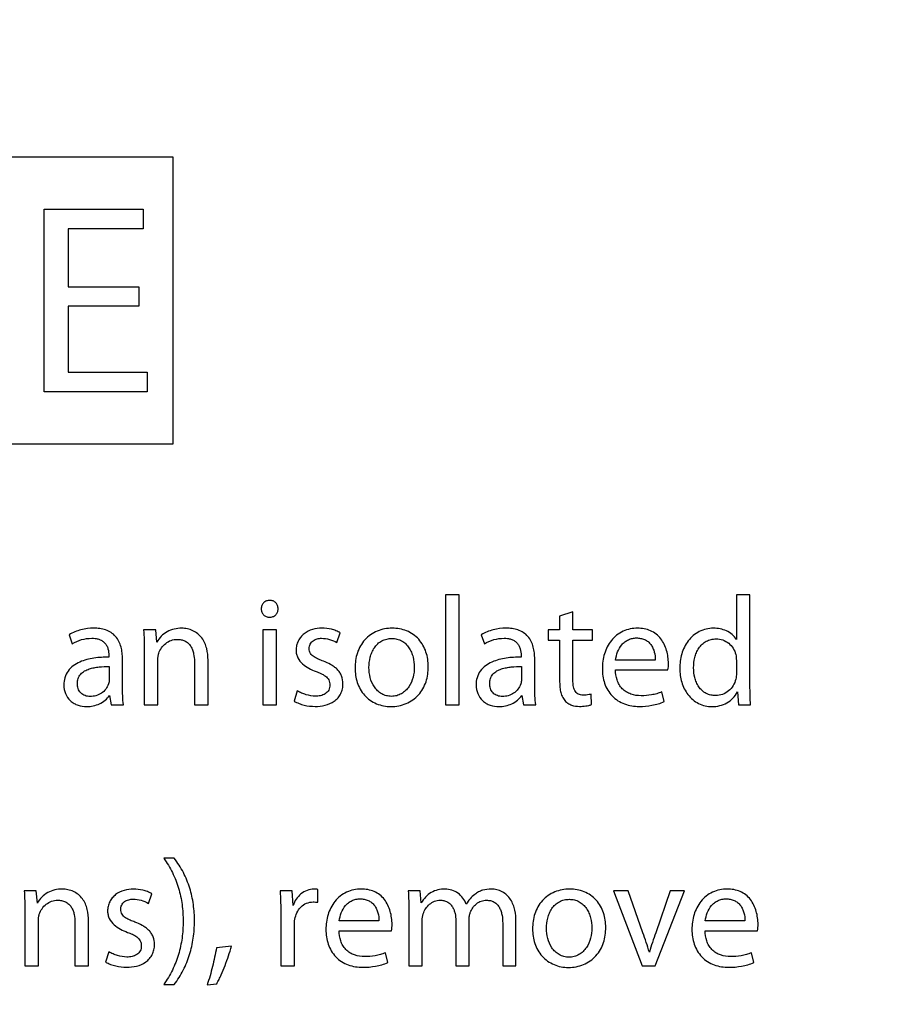
# Model space of a CAD drawing. Units: millimetres. Extents: x 0 to 1189, y 0 to 841.
# Drawn here: x 440 to 447, y 696 to 704 of the extents above; entities that cross this region are included whole.
import ezdxf

# ---------------------------------------------------------------- set-up
doc = ezdxf.new("R2010")
doc.units = ezdxf.units.MM
doc.header["$LTSCALE"] = 65.395
doc.layers.get('0').update_dxf_attribs({"linetype": 'CONTINUOUS'})
doc.styles.get("Standard").update_dxf_attribs({"font": 'txt', "width": 0.8})
doc.dimstyles.new('DIMSTYLE_2', dxfattribs={"dimtxt": 3.5, "dimasz": 3.5, "dimexe": 1, "dimexo": 0, "dimgap": 0.875, "dimtad": 1, "dimdec": 0, "dimlfac": 2.5, "dimdsep": 46, "dimtxsty": 'STANDARD', "dimblk": '_FILLED', "dimblk1": '_FILLED', "dimblk2": '_FILLED', "dimcen": 0.09, "dimclrt": 5, "dimadec": 0, "dimazin": 0, "dimtp": 0.01, "dimtm": 0.01, "dimtfac": 1, "dimtdec": 0, "dimtofl": 0, "dimtmove": 0, "dimatfit": 3, "dimldrblk": '_FILLED', "dimfxl": 1, "dimtolj": 1, "dimarcsym": 0})

# ---------------------------------------------------------------- blocks, each defined once
blk = doc.blocks.new('_FILLED')
at = {"color": 0, "linetype": 'BYBLOCK'}
blk.add_solid([(0, 0), (-1, 0.1429), (-1, -0.1429)], dxfattribs=at)
blk = doc.blocks.new('*D7')
at = {"color": 2, "linetype": 'CONTINUOUS'}
for p, q in [((367.7442, 733.5699), (514.5652, 733.5699)), ((513.5652, 733.5699), (513.5652, 638.8467)), ((513.5652, 544.1234), (513.5652, 638.8467)), ((414.5519, 544.1234), (514.5652, 544.1234))]:
    blk.add_line(p, q, dxfattribs=at)
at = {"color": 2, "linetype": 'CONTINUOUS', "xscale": 3.5, "yscale": 3.5, "zscale": 3.5}
for p, rotation in [((513.5652, 733.5699), 90), ((513.5652, 544.1234), 270)]:
    blk.add_blockref('_FILLED', p, dxfattribs=dict(at, rotation=rotation))
at = {"color": 5, "linetype": 'CONTINUOUS', "insert": (509.1902, 641.484), "char_height": 3.5, "width": 8.4, "attachment_point": 2, "rotation": 90, "line_spacing_factor": 0.9}
blk.add_mtext('474', dxfattribs=at)

msp = doc.modelspace()

# ---------------------------------------------------------------- linework, layer by layer
at = {"color": 7, "linetype": 'CONTINUOUS'}
for p, q in [((441.6197, 702.8899), (434.8997, 702.8899)), ((441.6197, 700.6899), (441.6197, 702.8899)), ((440.6291, 701.0899), (440.6291, 702.4899)), ((440.6291, 702.4899), (441.3872, 702.4899)), ((441.3872, 702.4899), (441.3872, 702.3383)), ((440.8119, 702.3383), (440.8119, 701.8959)), ((441.3872, 702.3383), (440.8119, 702.3383)), ((440.8119, 701.8959), (441.354, 701.8959)), ((441.354, 701.8959), (441.354, 701.7463)), ((440.8119, 701.7463), (440.8119, 701.2415)), ((441.354, 701.7463), (440.8119, 701.7463)), ((440.8119, 701.2415), (441.4184, 701.2415)), ((441.4184, 701.2415), (441.4184, 701.0899)), ((441.4184, 701.0899), (440.6291, 701.0899)), ((434.8997, 700.6899), (441.6197, 700.6899)), ((443.7067, 699.5326), (443.7067, 698.6899)), ((443.8111, 699.5326), (443.7067, 699.5326)), ((443.8111, 698.6899), (443.8111, 699.5326)), ((445.9381, 699.5326), (445.9381, 699.1908)), ((446.0426, 699.5326), (445.9381, 699.5326)), ((446.0426, 698.8383), (446.0426, 699.5326)), ((444.6847, 699.4021), (444.5826, 699.37)), ((444.6847, 699.2644), (444.6847, 699.4021)), ((442.3571, 699.3617), (442.3583, 699.3617)), ((444.5826, 699.37), (444.5826, 699.2644)), ((441.4847, 699.2644), (441.3921, 699.2644)), ((441.493, 699.1706), (441.4847, 699.2644)), ((442.3073, 699.2644), (442.3073, 698.6899)), ((442.4117, 699.2644), (442.3073, 699.2644)), ((442.4117, 698.6899), (442.4117, 699.2644)), ((444.4936, 699.2644), (444.4936, 699.1849)), ((444.5826, 699.2644), (444.4936, 699.2644)), ((444.8343, 699.2644), (444.6847, 699.2644)), ((444.8343, 699.1849), (444.8343, 699.2644)), ((440.82, 699.2276), (440.8438, 699.1576)), ((442.8746, 699.1671), (442.8995, 699.2418)), ((443.982, 699.2276), (444.0058, 699.1576)), ((444.4936, 699.1849), (444.5826, 699.1849)), ((444.5826, 699.1849), (444.5826, 698.8727)), ((444.6847, 698.8763), (444.6847, 699.1849)), ((444.6847, 699.1849), (444.8343, 699.1849)), ((441.3969, 699.1089), (441.3969, 698.6899)), ((441.1251, 699.0674), (441.1251, 699.0555)), ((441.2295, 698.8276), (441.2295, 699.0424)), ((441.5013, 698.6899), (441.5013, 699.0365)), ((441.7814, 699.0211), (441.7814, 698.6899)), ((441.8859, 698.6899), (441.8859, 699.0329)), ((444.2871, 699.0674), (444.2871, 699.0555)), ((444.3915, 698.8276), (444.3915, 699.0424)), ((445.3162, 699.0329), (445.0123, 699.0329)), ((445.9381, 699.0306), (445.9381, 698.9309)), ((441.1274, 698.9831), (441.1274, 698.8834)), ((444.2894, 698.9831), (444.2894, 698.8834)), ((445.0111, 698.9582), (445.4135, 698.9582)), ((442.5708, 698.7967), (442.5458, 698.7184)), ((441.131, 698.7623), (441.144, 698.6899)), ((443.2936, 698.7552), (443.2924, 698.7552)), ((444.293, 698.7623), (444.3061, 698.6899)), ((444.8283, 698.6923), (444.8236, 698.7718)), ((445.385, 698.7148), (445.366, 698.7896)), ((445.9464, 698.7896), (445.9535, 698.6899)), ((441.144, 698.6899), (441.2378, 698.6899)), ((441.3969, 698.6899), (441.5013, 698.6899)), ((441.7814, 698.6899), (441.8859, 698.6899)), ((442.3073, 698.6899), (442.4117, 698.6899)), ((443.2889, 698.6769), (443.29, 698.6769)), ((443.7067, 698.6899), (443.8111, 698.6899)), ((444.3061, 698.6899), (444.3998, 698.6899)), ((445.9535, 698.6899), (446.0473, 698.6899)), ((441.6271, 697.5137), (441.5464, 697.5137)), ((440.5684, 697.2644), (440.4758, 697.2644)), ((440.5767, 697.1706), (440.5684, 697.2644)), ((441.4289, 697.1671), (441.4538, 697.2418)), ((442.5304, 697.2644), (442.439, 697.2644)), ((442.5387, 697.1516), (442.5304, 697.2644)), ((442.7274, 697.1766), (442.7274, 697.2751)), ((443.5132, 697.2644), (443.4218, 697.2644)), ((443.5215, 697.1718), (443.5132, 697.2644)), ((444.9969, 697.2644), (445.2153, 696.6899)), ((445.1084, 697.2644), (444.9969, 697.2644)), ((445.2212, 696.9427), (445.1084, 697.2644)), ((445.315, 696.6899), (445.5405, 697.2644)), ((445.4313, 697.2644), (445.3197, 696.9427)), ((445.5405, 697.2644), (445.4313, 697.2644)), ((440.4805, 697.1089), (440.4805, 696.6899)), ((442.4438, 697.0852), (442.4438, 696.6899)), ((443.4265, 697.1089), (443.4265, 696.6899)), ((440.585, 696.6899), (440.585, 697.0365)), ((440.8651, 697.0211), (440.8651, 696.6899)), ((440.9696, 696.6899), (440.9696, 697.0329)), ((442.5482, 696.6899), (442.5482, 696.9973)), ((443.1963, 697.0329), (442.8924, 697.0329)), ((443.5286, 696.6899), (443.5286, 697.0365)), ((443.7862, 697.0353), (443.7862, 696.6899)), ((443.8883, 696.6899), (443.8883, 697.046)), ((444.1458, 697.0151), (444.1458, 696.6899)), ((444.2479, 696.6899), (444.2479, 697.0282)), ((446.0034, 697.0329), (445.6995, 697.0329)), ((442.8912, 696.9582), (443.2936, 696.9582)), ((445.6983, 696.9582), (446.1007, 696.9582)), ((442.0663, 696.8395), (441.95, 696.8276)), ((441.1251, 696.7967), (441.1001, 696.7184)), ((443.2651, 696.7148), (443.2461, 696.7896)), ((444.655, 696.7552), (444.6538, 696.7552)), ((446.0722, 696.7148), (446.0532, 696.7896)), ((440.4805, 696.6899), (440.585, 696.6899)), ((440.8651, 696.6899), (440.9696, 696.6899)), ((442.4438, 696.6899), (442.5482, 696.6899)), ((443.4265, 696.6899), (443.5286, 696.6899)), ((443.7862, 696.6899), (443.8883, 696.6899)), ((444.1458, 696.6899), (444.2479, 696.6899)), ((445.2153, 696.6899), (445.315, 696.6899)), ((444.6503, 696.6769), (444.6515, 696.6769)), ((441.5464, 696.5463), (441.6271, 696.5463)), ((441.8788, 696.5427), (441.9524, 696.551))]:
    msp.add_line(p, q, dxfattribs=at)
msp.add_arc((438.8347, 694.7143), 6.7641, 17.90956, 19.23539, dxfattribs=at)
for points, knots in [([(442.3595, 699.4911), (442.3509, 699.4911), (442.3336, 699.4883), (442.3112, 699.4741), (442.2971, 699.4517), (442.2942, 699.4344), (442.2942, 699.4258)], [0, 0, 0, 0, 0.250238, 0.499981, 0.749773, 1, 1, 1, 1]), ([(442.4236, 699.4258), (442.4236, 699.4343), (442.4207, 699.4515), (442.407, 699.4737), (442.3851, 699.4882), (442.368, 699.4911), (442.3595, 699.4911)], [0, 0, 0, 0, 0.250269, 0.500131, 0.749867, 1, 1, 1, 1]), ([(442.2942, 699.4258), (442.2942, 699.4175), (442.2972, 699.4007), (442.3107, 699.379), (442.332, 699.3647), (442.3488, 699.3617), (442.3571, 699.3617)], [0, 0, 0, 0, 0.250209, 0.500155, 0.749922, 1, 1, 1, 1]), ([(442.3583, 699.3617), (442.3668, 699.3617), (442.3839, 699.3644), (442.4062, 699.3783), (442.4205, 699.4002), (442.4236, 699.4173), (442.4236, 699.4258)], [0, 0, 0, 0, 0.250288, 0.50007, 0.749882, 1, 1, 1, 1]), ([(441.0099, 699.2775), (440.9769, 699.2774), (440.927, 699.2712), (440.8639, 699.251), (440.834, 699.2364), (440.82, 699.2276)], [0, 0, 0, 0, 0.499621, 0.74987, 1, 1, 1, 1]), ([(441.2295, 699.0424), (441.2295, 699.0578), (441.228, 699.0884), (441.2199, 699.1338), (441.204, 699.1772), (441.1784, 699.216), (441.1431, 699.2462), (441.101, 699.2657), (441.0559, 699.2757), (441.0252, 699.2774), (441.0099, 699.2775)], [0, 0, 0, 0, 0.125144, 0.250239, 0.375241, 0.500117, 0.624938, 0.749847, 0.874883, 1, 1, 1, 1]), ([(441.6829, 699.2775), (441.6639, 699.2774), (441.6257, 699.2731), (441.5719, 699.2523), (441.5256, 699.218), (441.5019, 699.1874), (441.493, 699.1706)], [0, 0, 0, 0, 0.250156, 0.500205, 0.750198, 1, 1, 1, 1]), ([(441.8859, 699.0329), (441.8859, 699.0627), (441.8817, 699.1078), (441.8626, 699.1646), (441.84, 699.2036), (441.8088, 699.2362), (441.7704, 699.26), (441.7277, 699.2742), (441.6978, 699.2775), (441.6829, 699.2775)], [0, 0, 0, 0, 0.249907, 0.375014, 0.500038, 0.624998, 0.749961, 0.87497, 1, 1, 1, 1]), ([(442.7595, 699.2775), (442.7353, 699.2774), (442.6867, 699.2716), (442.631, 699.2445), (442.596, 699.2106), (442.5761, 699.1798), (442.5639, 699.1453), (442.5613, 699.121), (442.5613, 699.1089)], [0, 0, 0, 0, 0.24999, 0.499362, 0.624539, 0.749687, 0.874832, 1, 1, 1, 1]), ([(442.8995, 699.2418), (442.8893, 699.2485), (442.8672, 699.2592), (442.8206, 699.2735), (442.7838, 699.2774), (442.7595, 699.2775)], [0, 0, 0, 0, 0.250017, 0.500246, 1, 1, 1, 1]), ([(443.2983, 699.2775), (443.2788, 699.2774), (443.2397, 699.274), (443.1832, 699.2575), (443.1314, 699.2293), (443.0872, 699.1902), (443.0529, 699.1423), (443.0215, 699.0705), (443.0135, 699.0113), (443.0135, 698.9724)], [0, 0, 0, 0, 0.125121, 0.250206, 0.375258, 0.500299, 0.625358, 0.750458, 1, 1, 1, 1]), ([(443.5749, 698.9831), (443.5749, 699.0208), (443.5669, 699.0781), (443.5364, 699.1475), (443.5031, 699.1939), (443.4603, 699.2316), (443.41, 699.2587), (443.3551, 699.2743), (443.3172, 699.2774), (443.2983, 699.2775)], [0, 0, 0, 0, 0.249527, 0.374631, 0.499692, 0.62473, 0.749778, 0.874864, 1, 1, 1, 1]), ([(444.1719, 699.2775), (444.1389, 699.2774), (444.089, 699.2712), (444.026, 699.251), (443.9961, 699.2364), (443.982, 699.2276)], [0, 0, 0, 0, 0.499621, 0.74987, 1, 1, 1, 1]), ([(444.3915, 699.0424), (444.3915, 699.0578), (444.39, 699.0884), (444.3819, 699.1338), (444.366, 699.1772), (444.3404, 699.216), (444.3051, 699.2462), (444.263, 699.2657), (444.2179, 699.2757), (444.1873, 699.2774), (444.1719, 699.2775)], [0, 0, 0, 0, 0.125144, 0.250239, 0.375241, 0.500117, 0.624938, 0.749847, 0.874883, 1, 1, 1, 1]), ([(445.1808, 699.2775), (445.1617, 699.2774), (445.1232, 699.2738), (445.068, 699.256), (445.0185, 699.2255), (444.964, 699.1709), (444.9202, 699.083), (444.9102, 699.006), (444.9102, 698.9677)], [0, 0, 0, 0, 0.125219, 0.250381, 0.375524, 0.500693, 0.750049, 1, 1, 1, 1]), ([(445.417, 699.0068), (445.4171, 699.0237), (445.4146, 699.0574), (445.4043, 699.1071), (445.3864, 699.1546), (445.36, 699.1981), (445.3243, 699.2345), (445.2804, 699.2605), (445.2315, 699.2748), (445.1977, 699.2774), (445.1808, 699.2775)], [0, 0, 0, 0, 0.125105, 0.250202, 0.375258, 0.500241, 0.62514, 0.750014, 0.874959, 1, 1, 1, 1]), ([(445.7624, 699.2775), (445.7437, 699.2774), (445.7062, 699.2732), (445.653, 699.2538), (445.6059, 699.2224), (445.567, 699.1813), (445.5375, 699.1331), (445.5109, 699.0629), (445.5042, 699.0062), (445.5043, 698.9688)], [0, 0, 0, 0, 0.125009, 0.250007, 0.375016, 0.500058, 0.625142, 0.750269, 1, 1, 1, 1]), ([(445.9381, 699.1908), (445.9293, 699.2053), (445.9064, 699.2314), (445.8628, 699.2588), (445.8136, 699.2744), (445.7795, 699.2774), (445.7624, 699.2775)], [0, 0, 0, 0, 0.249646, 0.49958, 0.749704, 1, 1, 1, 1]), ([(440.8438, 699.1576), (440.8656, 699.1723), (440.9152, 699.1933), (440.9681, 699.2005), (440.9945, 699.2007)], [0, 0, 0, 0, 0.499615, 1, 1, 1, 1]), ([(440.9945, 699.2007), (441.0034, 699.2007), (441.0212, 699.1999), (441.0475, 699.1946), (441.0722, 699.184), (441.0934, 699.1673), (441.1092, 699.1454), (441.1223, 699.1121), (441.1251, 699.0851), (441.1251, 699.0674)], [0, 0, 0, 0, 0.125206, 0.250341, 0.375358, 0.500272, 0.625209, 0.750262, 1, 1, 1, 1]), ([(441.5081, 699.0853), (441.513, 699.1001), (441.5274, 699.1285), (441.5598, 699.1632), (441.6014, 699.1866), (441.6329, 699.192), (441.6485, 699.192)], [0, 0, 0, 0, 0.250156, 0.50027, 0.750193, 1, 1, 1, 1]), ([(441.6485, 699.192), (441.6587, 699.192), (441.6792, 699.1903), (441.7088, 699.181), (441.7346, 699.1636), (441.7544, 699.1397), (441.7679, 699.1119), (441.779, 699.0724), (441.7814, 699.0415), (441.7814, 699.0211)], [0, 0, 0, 0, 0.125072, 0.250007, 0.374847, 0.499753, 0.624794, 0.749931, 1, 1, 1, 1]), ([(442.6621, 699.122), (442.6621, 699.1334), (442.6671, 699.1567), (442.6904, 699.1837), (442.7226, 699.1979), (442.7456, 699.2003), (442.7571, 699.2003)], [0, 0, 0, 0, 0.249475, 0.498815, 0.749028, 1, 1, 1, 1]), ([(442.7571, 699.2003), (442.7776, 699.2003), (442.8189, 699.1942), (442.8569, 699.1774), (442.8746, 699.1671)], [0, 0, 0, 0, 0.499797, 1, 1, 1, 1]), ([(443.1203, 698.976), (443.1203, 699.0024), (443.1249, 699.0424), (443.1417, 699.0928), (443.1604, 699.1281), (443.186, 699.1589), (443.2185, 699.1825), (443.2562, 699.1964), (443.2827, 699.1991), (443.296, 699.1991)], [0, 0, 0, 0, 0.249888, 0.375041, 0.500136, 0.625144, 0.750066, 0.874987, 1, 1, 1, 1]), ([(443.296, 699.1991), (443.3089, 699.1991), (443.335, 699.1964), (443.3718, 699.1824), (443.4033, 699.1589), (443.4281, 699.1285), (443.4464, 699.0939), (443.4631, 699.0446), (443.4681, 699.0054), (443.4681, 698.9795)], [0, 0, 0, 0, 0.125001, 0.249912, 0.37484, 0.499865, 0.624976, 0.750138, 1, 1, 1, 1]), ([(444.0058, 699.1576), (444.0276, 699.1723), (444.0772, 699.1933), (444.1301, 699.2005), (444.1565, 699.2007)], [0, 0, 0, 0, 0.499615, 1, 1, 1, 1]), ([(444.1565, 699.2007), (444.1654, 699.2007), (444.1832, 699.1999), (444.2095, 699.1946), (444.2343, 699.184), (444.2555, 699.1673), (444.2712, 699.1454), (444.2843, 699.1121), (444.2871, 699.0851), (444.2871, 699.0674)], [0, 0, 0, 0, 0.125206, 0.250341, 0.375358, 0.500272, 0.625209, 0.750262, 1, 1, 1, 1]), ([(445.0123, 699.0329), (445.0147, 699.0542), (445.025, 699.0961), (445.0514, 699.1436), (445.0821, 699.1738), (445.1096, 699.1908), (445.1404, 699.2007), (445.1618, 699.2027), (445.1725, 699.2027)], [0, 0, 0, 0, 0.249991, 0.499597, 0.624718, 0.749786, 0.874861, 1, 1, 1, 1]), ([(445.1725, 699.2027), (445.183, 699.2027), (445.204, 699.201), (445.2343, 699.192), (445.2614, 699.1755), (445.2832, 699.1525), (445.299, 699.1251), (445.3129, 699.0855), (445.3165, 699.0538), (445.3162, 699.0329)], [0, 0, 0, 0, 0.125116, 0.250129, 0.375066, 0.500032, 0.625091, 0.750226, 1, 1, 1, 1]), ([(445.6105, 698.9748), (445.6105, 699.0009), (445.6146, 699.0403), (445.6308, 699.0901), (445.6492, 699.125), (445.6744, 699.1554), (445.7063, 699.1787), (445.7434, 699.1928), (445.7696, 699.1956), (445.7826, 699.1956)], [0, 0, 0, 0, 0.24992, 0.375065, 0.500152, 0.625159, 0.750088, 0.875008, 1, 1, 1, 1]), ([(445.7826, 699.1956), (445.7999, 699.1955), (445.8347, 699.1901), (445.881, 699.1645), (445.9159, 699.125), (445.9295, 699.0925), (445.9335, 699.0757)], [0, 0, 0, 0, 0.250024, 0.499939, 0.749945, 1, 1, 1, 1]), ([(442.5613, 699.1089), (442.5613, 699.099), (442.5634, 699.079), (442.5768, 699.0413), (442.609, 699.0019), (442.659, 698.9687), (442.6956, 698.9527), (442.7142, 698.9459)], [0, 0, 0, 0, 0.125097, 0.250178, 0.499396, 0.749524, 1, 1, 1, 1]), ([(442.7705, 699.0243), (442.7583, 699.029), (442.7401, 699.0362), (442.7165, 699.0475), (442.694, 699.0603), (442.6735, 699.0779), (442.6634, 699.1024), (442.6621, 699.1155), (442.6621, 699.122)], [0, 0, 0, 0, 0.250681, 0.376021, 0.50133, 0.75006, 0.874932, 1, 1, 1, 1]), ([(441.1251, 699.0555), (441.087, 699.0557), (441.0298, 699.0528), (440.9551, 699.0381), (440.9008, 699.0198), (440.8508, 698.9918), (440.8095, 698.9512), (440.7843, 698.899), (440.7797, 698.8608), (440.7797, 698.8418)], [0, 0, 0, 0, 0.250304, 0.375509, 0.500652, 0.625664, 0.750459, 0.875144, 1, 1, 1, 1]), ([(441.5013, 699.0365), (441.5013, 699.0447), (441.5024, 699.0612), (441.5055, 699.0775), (441.5081, 699.0853)], [0, 0, 0, 0, 0.500194, 1, 1, 1, 1]), ([(442.9209, 698.8513), (442.9209, 698.8718), (442.9161, 698.9031), (442.8968, 698.9395), (442.8767, 698.9631), (442.8529, 698.9827), (442.818, 699.0045), (442.7897, 699.017), (442.7705, 699.0243)], [0, 0, 0, 0, 0.249107, 0.374152, 0.499247, 0.624415, 0.749638, 1, 1, 1, 1]), ([(444.2871, 699.0555), (444.2491, 699.0557), (444.1918, 699.0528), (444.1171, 699.0381), (444.0629, 699.0198), (444.0128, 698.9918), (443.9716, 698.9512), (443.9463, 698.899), (443.9417, 698.8608), (443.9417, 698.8418)], [0, 0, 0, 0, 0.250304, 0.375509, 0.500652, 0.625664, 0.750459, 0.875144, 1, 1, 1, 1]), ([(445.9335, 699.0757), (445.9353, 699.0683), (445.9375, 699.0533), (445.9381, 699.0381), (445.9381, 699.0306)], [0, 0, 0, 0, 0.499899, 1, 1, 1, 1]), ([(440.8841, 698.8537), (440.8841, 698.8666), (440.8868, 698.8861), (440.8974, 698.9097), (440.9126, 698.9308), (440.9384, 698.951), (440.9741, 698.9663), (441.0117, 698.9757), (441.0628, 698.9828), (441.1016, 698.9836), (441.1274, 698.9831)], [0, 0, 0, 0, 0.124675, 0.187194, 0.249714, 0.374417, 0.499415, 0.62454, 0.749713, 1, 1, 1, 1]), ([(442.7142, 698.9459), (442.7267, 698.9413), (442.7453, 698.9338), (442.7691, 698.9217), (442.786, 698.9109), (442.801, 698.8976), (442.8126, 698.881), (442.819, 698.8619), (442.82, 698.8485), (442.82, 698.8418)], [0, 0, 0, 0, 0.250238, 0.375366, 0.500448, 0.62542, 0.750231, 0.875035, 1, 1, 1, 1]), ([(443.0135, 698.9724), (443.0135, 698.9348), (443.0215, 698.8776), (443.0521, 698.8084), (443.0853, 698.7621), (443.1278, 698.7242), (443.1777, 698.6966), (443.2322, 698.6803), (443.27, 698.6769), (443.2889, 698.6769)], [0, 0, 0, 0, 0.249519, 0.374625, 0.499695, 0.624745, 0.749802, 0.874883, 1, 1, 1, 1]), ([(443.2924, 698.7552), (443.2795, 698.7552), (443.2534, 698.7584), (443.217, 698.7733), (443.1857, 698.7971), (443.1523, 698.8372), (443.1263, 698.898), (443.1203, 698.95), (443.1203, 698.976)], [0, 0, 0, 0, 0.125054, 0.250088, 0.375172, 0.500329, 0.749929, 1, 1, 1, 1]), ([(443.29, 698.6769), (443.3289, 698.6769), (443.3883, 698.6883), (443.4571, 698.7258), (443.5016, 698.7647), (443.5361, 698.8127), (443.5674, 698.8848), (443.5749, 698.9441), (443.5749, 698.9831)], [0, 0, 0, 0, 0.249287, 0.374499, 0.49969, 0.624887, 0.750127, 1, 1, 1, 1]), ([(443.4681, 698.9795), (443.4681, 698.9532), (443.4621, 698.9004), (443.4357, 698.8387), (443.4018, 698.798), (443.3701, 698.7738), (443.3332, 698.7585), (443.3068, 698.7552), (443.2936, 698.7552)], [0, 0, 0, 0, 0.250074, 0.499671, 0.624831, 0.74992, 0.874956, 1, 1, 1, 1]), ([(444.0461, 698.8537), (444.0461, 698.8666), (444.0488, 698.8861), (444.0594, 698.9097), (444.0746, 698.9308), (444.1004, 698.951), (444.1361, 698.9663), (444.1737, 698.9757), (444.2249, 698.9828), (444.2637, 698.9836), (444.2894, 698.9831)], [0, 0, 0, 0, 0.124675, 0.187194, 0.249714, 0.374417, 0.499415, 0.62454, 0.749713, 1, 1, 1, 1]), ([(444.9102, 698.9677), (444.9102, 698.9298), (444.9181, 698.8721), (444.9495, 698.8025), (444.9841, 698.7566), (445.0285, 698.7201), (445.0971, 698.6865), (445.1549, 698.6781), (445.1927, 698.678)], [0, 0, 0, 0, 0.24974, 0.374949, 0.500106, 0.62525, 0.75043, 1, 1, 1, 1]), ([(445.207, 698.7599), (445.1808, 698.7599), (445.141, 698.7655), (445.0932, 698.7878), (445.0622, 698.8125), (445.0382, 698.8441), (445.0168, 698.8923), (445.0116, 698.932), (445.0111, 698.9582)], [0, 0, 0, 0, 0.249626, 0.374783, 0.499882, 0.624986, 0.75016, 1, 1, 1, 1]), ([(445.4135, 698.9582), (445.4151, 698.9661), (445.4167, 698.9824), (445.417, 698.9987), (445.417, 699.0068)], [0, 0, 0, 0, 0.499858, 1, 1, 1, 1]), ([(445.5043, 698.9688), (445.5044, 698.9333), (445.5135, 698.862), (445.5533, 698.7802), (445.6027, 698.7285), (445.6477, 698.6989), (445.6983, 698.6808), (445.734, 698.6769), (445.7518, 698.6769)], [0, 0, 0, 0, 0.249977, 0.499398, 0.624575, 0.749715, 0.874846, 1, 1, 1, 1]), ([(445.7802, 698.7611), (445.7675, 698.7611), (445.7419, 698.7637), (445.7055, 698.7766), (445.6738, 698.7989), (445.6488, 698.8282), (445.6306, 698.8622), (445.6146, 698.9108), (445.6105, 698.9493), (445.6105, 698.9748)], [0, 0, 0, 0, 0.125025, 0.24996, 0.374883, 0.499875, 0.624953, 0.750094, 1, 1, 1, 1]), ([(444.5826, 698.8727), (444.5826, 698.8594), (444.5835, 698.8329), (444.5889, 698.7933), (444.6003, 698.755), (444.6143, 698.732), (444.6232, 698.7221)], [0, 0, 0, 0, 0.250347, 0.5006, 0.750595, 1, 1, 1, 1]), ([(444.763, 698.7647), (444.7501, 698.7647), (444.73, 698.7678), (444.7088, 698.7835), (444.6977, 698.7998), (444.6908, 698.8182), (444.6856, 698.8437), (444.6847, 698.8633), (444.6847, 698.8763)], [0, 0, 0, 0, 0.248644, 0.373553, 0.49861, 0.623888, 0.749279, 1, 1, 1, 1]), ([(445.9337, 698.8869), (445.9294, 698.8696), (445.916, 698.836), (445.8808, 698.7946), (445.8338, 698.7674), (445.798, 698.7611), (445.7802, 698.7611)], [0, 0, 0, 0, 0.25021, 0.500215, 0.750116, 1, 1, 1, 1]), ([(440.7797, 698.8418), (440.7797, 698.8195), (440.7883, 698.7743), (440.8212, 698.7268), (440.8576, 698.7001), (440.8988, 698.6815), (440.9329, 698.6769), (440.9553, 698.6769)], [0, 0, 0, 0, 0.249644, 0.498997, 0.624398, 0.749831, 1, 1, 1, 1]), ([(440.9814, 698.754), (440.9684, 698.754), (440.9484, 698.757), (440.9247, 698.7683), (440.9092, 698.7808), (440.8972, 698.7966), (440.8866, 698.8207), (440.8841, 698.8406), (440.8841, 698.8537)], [0, 0, 0, 0, 0.249591, 0.37477, 0.499898, 0.625027, 0.750213, 1, 1, 1, 1]), ([(441.1226, 698.8502), (441.1177, 698.8358), (441.1029, 698.8087), (441.0692, 698.7771), (441.0271, 698.7579), (440.9966, 698.754), (440.9814, 698.754)], [0, 0, 0, 0, 0.24987, 0.499811, 0.749793, 1, 1, 1, 1]), ([(441.2378, 698.6899), (441.2344, 698.7127), (441.2305, 698.7586), (441.2295, 698.8046), (441.2295, 698.8276)], [0, 0, 0, 0, 0.499939, 1, 1, 1, 1]), ([(442.7096, 698.7564), (442.6853, 698.7564), (442.6488, 698.7631), (442.6031, 698.7797), (442.5812, 698.7905), (442.5708, 698.7967)], [0, 0, 0, 0, 0.499286, 0.749664, 1, 1, 1, 1]), ([(442.7073, 698.678), (442.733, 698.6781), (442.7846, 698.6831), (442.8453, 698.7087), (442.884, 698.7433), (442.9056, 698.7758), (442.9184, 698.8126), (442.9209, 698.8385), (442.9209, 698.8513)], [0, 0, 0, 0, 0.250164, 0.499546, 0.624663, 0.749736, 0.874833, 1, 1, 1, 1]), ([(442.82, 698.8418), (442.82, 698.8288), (442.8159, 698.8087), (442.8007, 698.7871), (442.7804, 698.7702), (442.749, 698.7585), (442.7227, 698.7564), (442.7096, 698.7564)], [0, 0, 0, 0, 0.248863, 0.374105, 0.499408, 0.749283, 1, 1, 1, 1]), ([(443.9417, 698.8418), (443.9417, 698.8195), (443.9503, 698.7743), (443.9832, 698.7268), (444.0196, 698.7001), (444.0608, 698.6815), (444.0949, 698.6769), (444.1173, 698.6769)], [0, 0, 0, 0, 0.249644, 0.498997, 0.624398, 0.749831, 1, 1, 1, 1]), ([(444.1435, 698.754), (444.1304, 698.754), (444.1105, 698.757), (444.0867, 698.7683), (444.0712, 698.7808), (444.0593, 698.7966), (444.0486, 698.8207), (444.0461, 698.8406), (444.0461, 698.8537)], [0, 0, 0, 0, 0.249591, 0.37477, 0.499898, 0.625027, 0.750213, 1, 1, 1, 1]), ([(444.2846, 698.8502), (444.2798, 698.8358), (444.2649, 698.8087), (444.2312, 698.7771), (444.1892, 698.7579), (444.1586, 698.754), (444.1435, 698.754)], [0, 0, 0, 0, 0.24987, 0.499811, 0.749793, 1, 1, 1, 1]), ([(444.3998, 698.6899), (444.3964, 698.7127), (444.3925, 698.7586), (444.3915, 698.8046), (444.3915, 698.8276)], [0, 0, 0, 0, 0.499939, 1, 1, 1, 1]), ([(446.0473, 698.6899), (446.0451, 698.7146), (446.0431, 698.7641), (446.0426, 698.8135), (446.0426, 698.8383)], [0, 0, 0, 0, 0.499971, 1, 1, 1, 1]), ([(440.9553, 698.6769), (440.9722, 698.6769), (441.0061, 698.6803), (441.0545, 698.6966), (441.0978, 698.7236), (441.1215, 698.7484), (441.131, 698.7623)], [0, 0, 0, 0, 0.250147, 0.500226, 0.750227, 1, 1, 1, 1]), ([(442.5458, 698.7184), (442.5579, 698.7113), (442.5834, 698.6994), (442.637, 698.6829), (442.6793, 698.6781), (442.7073, 698.678)], [0, 0, 0, 0, 0.250127, 0.500351, 1, 1, 1, 1]), ([(444.1173, 698.6769), (444.1342, 698.6769), (444.1681, 698.6803), (444.2165, 698.6966), (444.2599, 698.7236), (444.2835, 698.7484), (444.293, 698.7623)], [0, 0, 0, 0, 0.250147, 0.500226, 0.750227, 1, 1, 1, 1]), ([(444.6232, 698.7221), (444.6301, 698.7145), (444.6461, 698.7009), (444.6836, 698.6826), (444.7151, 698.6781), (444.7357, 698.678)], [0, 0, 0, 0, 0.250248, 0.500664, 1, 1, 1, 1]), ([(444.8236, 698.7718), (444.8187, 698.7703), (444.7989, 698.7654), (444.7783, 698.7647), (444.763, 698.7647)], [0, 0, 0, 0, 0.25019, 1, 1, 1, 1]), ([(445.366, 698.7896), (445.3536, 698.7841), (445.328, 698.7747), (445.275, 698.7625), (445.2341, 698.76), (445.207, 698.7599)], [0, 0, 0, 0, 0.250072, 0.50015, 1, 1, 1, 1]), ([(445.7518, 698.6769), (445.7715, 698.6769), (445.8111, 698.6812), (445.8669, 698.7028), (445.9144, 698.7393), (445.9376, 698.772), (445.9464, 698.7896)], [0, 0, 0, 0, 0.250208, 0.500235, 0.750146, 1, 1, 1, 1]), ([(444.7357, 698.678), (444.7514, 698.6781), (444.775, 698.6796), (444.8058, 698.6854), (444.8209, 698.6897), (444.8283, 698.6923)], [0, 0, 0, 0, 0.499878, 0.749962, 1, 1, 1, 1]), ([(445.1927, 698.678), (445.2255, 698.6781), (445.275, 698.6819), (445.339, 698.6969), (445.37, 698.708), (445.385, 698.7148)], [0, 0, 0, 0, 0.499827, 0.749947, 1, 1, 1, 1]), ([(441.5464, 697.5137), (441.5712, 697.4788), (441.6158, 697.4053), (441.6631, 697.2853), (441.6896, 697.1591), (441.6948, 697.0734), (441.6948, 697.0306)], [0, 0, 0, 0, 0.249991, 0.499942, 0.749935, 1, 1, 1, 1]), ([(441.782, 697.0306), (441.7821, 697.0736), (441.7768, 697.1599), (441.7491, 697.2865), (441.7001, 697.4066), (441.6534, 697.4796), (441.6271, 697.5137)], [0, 0, 0, 0, 0.250079, 0.500088, 0.750044, 1, 1, 1, 1]), ([(440.7666, 697.2775), (440.7476, 697.2774), (440.7094, 697.2731), (440.6556, 697.2523), (440.6093, 697.218), (440.5856, 697.1874), (440.5767, 697.1706)], [0, 0, 0, 0, 0.250156, 0.500205, 0.750198, 1, 1, 1, 1]), ([(440.9696, 697.0329), (440.9696, 697.0627), (440.9654, 697.1078), (440.9463, 697.1646), (440.9237, 697.2036), (440.8925, 697.2362), (440.8541, 697.26), (440.8114, 697.2742), (440.7815, 697.2775), (440.7666, 697.2775)], [0, 0, 0, 0, 0.249907, 0.375014, 0.500038, 0.624998, 0.749961, 0.87497, 1, 1, 1, 1]), ([(441.3138, 697.2775), (441.2896, 697.2774), (441.241, 697.2716), (441.1853, 697.2445), (441.1503, 697.2106), (441.1304, 697.1798), (441.1182, 697.1453), (441.1156, 697.121), (441.1156, 697.1089)], [0, 0, 0, 0, 0.24999, 0.499362, 0.624539, 0.749687, 0.874832, 1, 1, 1, 1]), ([(441.4538, 697.2418), (441.4436, 697.2485), (441.4215, 697.2592), (441.3749, 697.2735), (441.3381, 697.2774), (441.3138, 697.2775)], [0, 0, 0, 0, 0.250017, 0.500246, 1, 1, 1, 1]), ([(442.6989, 697.2775), (442.6809, 697.2774), (442.6445, 697.2708), (442.597, 697.2428), (442.5604, 697.2018), (442.5445, 697.1688), (442.5387, 697.1516)], [0, 0, 0, 0, 0.249697, 0.499583, 0.749697, 1, 1, 1, 1]), ([(443.061, 697.2775), (443.0418, 697.2774), (443.0033, 697.2738), (442.9481, 697.256), (442.8986, 697.2255), (442.8441, 697.1709), (442.8003, 697.083), (442.7903, 697.006), (442.7903, 696.9677)], [0, 0, 0, 0, 0.125219, 0.250381, 0.375524, 0.500693, 0.750049, 1, 1, 1, 1]), ([(443.2972, 697.0068), (443.2972, 697.0237), (443.2947, 697.0574), (443.2844, 697.1071), (443.2665, 697.1546), (443.2401, 697.1981), (443.2044, 697.2345), (443.1605, 697.2605), (443.1116, 697.2748), (443.0778, 697.2774), (443.061, 697.2775)], [0, 0, 0, 0, 0.125105, 0.250202, 0.375258, 0.500241, 0.62514, 0.750014, 0.874959, 1, 1, 1, 1]), ([(443.4218, 697.2644), (443.4232, 697.2385), (443.4256, 697.1867), (443.4265, 697.1348), (443.4265, 697.1089)], [0, 0, 0, 0, 0.500006, 1, 1, 1, 1]), ([(443.7031, 697.2775), (443.6847, 697.2774), (443.6478, 697.2737), (443.5957, 697.2532), (443.5524, 697.2178), (443.5308, 697.1877), (443.5215, 697.1718)], [0, 0, 0, 0, 0.250129, 0.499953, 0.749812, 1, 1, 1, 1]), ([(443.8669, 697.1623), (443.8603, 697.1787), (443.8429, 697.2101), (443.8046, 697.248), (443.7564, 697.2723), (443.7208, 697.2774), (443.7031, 697.2775)], [0, 0, 0, 0, 0.250192, 0.500187, 0.750043, 1, 1, 1, 1]), ([(443.9321, 697.2372), (443.9188, 697.2272), (443.894, 697.2046), (443.8748, 697.177), (443.8669, 697.1623)], [0, 0, 0, 0, 0.500112, 1, 1, 1, 1]), ([(444.058, 697.2775), (444.0356, 697.2774), (444.0015, 697.2737), (443.9599, 697.2563), (443.9411, 697.2439), (443.9321, 697.2372)], [0, 0, 0, 0, 0.499368, 0.74963, 1, 1, 1, 1]), ([(444.2479, 697.0282), (444.2479, 697.0575), (444.2443, 697.1018), (444.2278, 697.1584), (444.208, 697.198), (444.1797, 697.2323), (444.1319, 697.2667), (444.0871, 697.2775), (444.058, 697.2775)], [0, 0, 0, 0, 0.250506, 0.375873, 0.50116, 0.626353, 0.751499, 1, 1, 1, 1]), ([(444.6598, 697.2775), (444.6403, 697.2775), (444.6012, 697.274), (444.5446, 697.2575), (444.4928, 697.2293), (444.4487, 697.1902), (444.4143, 697.1423), (444.3829, 697.0705), (444.3749, 697.0113), (444.3749, 696.9724)], [0, 0, 0, 0, 0.125121, 0.250206, 0.375258, 0.500299, 0.625358, 0.750458, 1, 1, 1, 1]), ([(444.9363, 696.9831), (444.9363, 697.0208), (444.9284, 697.0781), (444.8978, 697.1475), (444.8645, 697.1939), (444.8217, 697.2316), (444.7714, 697.2587), (444.7165, 697.2743), (444.6787, 697.2774), (444.6598, 697.2775)], [0, 0, 0, 0, 0.249527, 0.374631, 0.499692, 0.62473, 0.749778, 0.874864, 1, 1, 1, 1]), ([(445.8681, 697.2775), (445.8489, 697.2774), (445.8104, 697.2738), (445.7552, 697.256), (445.7057, 697.2255), (445.6512, 697.1709), (445.6074, 697.083), (445.5975, 697.006), (445.5975, 696.9677)], [0, 0, 0, 0, 0.125219, 0.250381, 0.375524, 0.500693, 0.750049, 1, 1, 1, 1]), ([(446.1043, 697.0068), (446.1043, 697.0237), (446.1019, 697.0574), (446.0915, 697.1071), (446.0737, 697.1546), (446.0473, 697.1981), (446.0115, 697.2345), (445.9676, 697.2605), (445.9187, 697.2748), (445.8849, 697.2774), (445.8681, 697.2775)], [0, 0, 0, 0, 0.125105, 0.250202, 0.375258, 0.500241, 0.62514, 0.750014, 0.874959, 1, 1, 1, 1]), ([(440.5918, 697.0853), (440.5967, 697.1001), (440.611, 697.1285), (440.6435, 697.1632), (440.685, 697.1866), (440.7166, 697.192), (440.7322, 697.192)], [0, 0, 0, 0, 0.250156, 0.50027, 0.750193, 1, 1, 1, 1]), ([(440.7322, 697.192), (440.7424, 697.192), (440.7629, 697.1903), (440.7925, 697.181), (440.8183, 697.1636), (440.8381, 697.1397), (440.8516, 697.1119), (440.8627, 697.0724), (440.8651, 697.0415), (440.8651, 697.0211)], [0, 0, 0, 0, 0.125072, 0.250007, 0.374847, 0.499753, 0.624794, 0.749931, 1, 1, 1, 1]), ([(441.2165, 697.122), (441.2165, 697.1334), (441.2214, 697.1567), (441.2447, 697.1837), (441.2769, 697.1979), (441.2999, 697.2003), (441.3114, 697.2003)], [0, 0, 0, 0, 0.249475, 0.498815, 0.749028, 1, 1, 1, 1]), ([(441.3114, 697.2003), (441.3319, 697.2003), (441.3732, 697.1942), (441.4112, 697.1774), (441.4289, 697.1671)], [0, 0, 0, 0, 0.499797, 1, 1, 1, 1]), ([(442.5521, 697.0459), (442.5552, 697.0631), (442.5655, 697.097), (442.595, 697.1415), (442.639, 697.1724), (442.6744, 697.1789), (442.6918, 697.1789)], [0, 0, 0, 0, 0.250576, 0.500732, 0.750352, 1, 1, 1, 1]), ([(442.8924, 697.0329), (442.8948, 697.0542), (442.9052, 697.0961), (442.9316, 697.1436), (442.9622, 697.1738), (442.9897, 697.1908), (443.0205, 697.2007), (443.042, 697.2027), (443.0527, 697.2027)], [0, 0, 0, 0, 0.249991, 0.499597, 0.624718, 0.749786, 0.874861, 1, 1, 1, 1]), ([(443.0527, 697.2027), (443.0631, 697.2027), (443.0841, 697.201), (443.1144, 697.192), (443.1416, 697.1755), (443.1633, 697.1525), (443.1792, 697.1251), (443.193, 697.0855), (443.1967, 697.0538), (443.1963, 697.0329)], [0, 0, 0, 0, 0.125116, 0.250129, 0.375066, 0.500032, 0.625091, 0.750226, 1, 1, 1, 1]), ([(443.5362, 697.0878), (443.5409, 697.1018), (443.5543, 697.1286), (443.5837, 697.1622), (443.6218, 697.1862), (443.6516, 697.192), (443.6663, 697.192)], [0, 0, 0, 0, 0.250285, 0.500538, 0.750449, 1, 1, 1, 1]), ([(443.6663, 697.192), (443.6756, 697.192), (443.6941, 697.1902), (443.7206, 697.1808), (443.7434, 697.1644), (443.761, 697.1425), (443.7733, 697.1174), (443.7837, 697.0818), (443.7862, 697.0538), (443.7862, 697.0353)], [0, 0, 0, 0, 0.125023, 0.249931, 0.374805, 0.499764, 0.624831, 0.749974, 1, 1, 1, 1]), ([(443.8973, 697.0979), (443.902, 697.1109), (443.9149, 697.1356), (443.9433, 697.1664), (443.9797, 697.1873), (444.0075, 697.192), (444.0212, 697.192)], [0, 0, 0, 0, 0.250258, 0.500393, 0.750253, 1, 1, 1, 1]), ([(444.0212, 697.192), (444.0314, 697.192), (444.0518, 697.19), (444.0808, 697.1792), (444.1051, 697.1598), (444.1227, 697.1344), (444.1344, 697.106), (444.1438, 697.0663), (444.1458, 697.0355), (444.1458, 697.0151)], [0, 0, 0, 0, 0.124999, 0.249832, 0.374625, 0.499559, 0.624642, 0.749808, 1, 1, 1, 1]), ([(444.4817, 696.976), (444.4817, 697.0024), (444.4864, 697.0424), (444.5031, 697.0928), (444.5218, 697.1281), (444.5474, 697.1589), (444.5799, 697.1825), (444.6176, 697.1964), (444.6442, 697.1991), (444.6574, 697.1991)], [0, 0, 0, 0, 0.249888, 0.375041, 0.500136, 0.625144, 0.750066, 0.874987, 1, 1, 1, 1]), ([(444.6574, 697.1991), (444.6704, 697.1991), (444.6964, 697.1964), (444.7332, 697.1824), (444.7648, 697.1589), (444.7896, 697.1285), (444.8078, 697.0939), (444.8245, 697.0446), (444.8295, 697.0054), (444.8295, 696.9795)], [0, 0, 0, 0, 0.125001, 0.249912, 0.37484, 0.499865, 0.624976, 0.750138, 1, 1, 1, 1]), ([(445.6995, 697.0329), (445.702, 697.0542), (445.7123, 697.0961), (445.7387, 697.1436), (445.7693, 697.1738), (445.7969, 697.1908), (445.8276, 697.2007), (445.8491, 697.2027), (445.8598, 697.2027)], [0, 0, 0, 0, 0.249991, 0.499597, 0.624718, 0.749786, 0.874861, 1, 1, 1, 1]), ([(445.8598, 697.2027), (445.8702, 697.2027), (445.8912, 697.201), (445.9216, 697.192), (445.9487, 697.1755), (445.9705, 697.1525), (445.9863, 697.1251), (446.0001, 697.0855), (446.0038, 697.0538), (446.0034, 697.0329)], [0, 0, 0, 0, 0.125116, 0.250129, 0.375066, 0.500032, 0.625091, 0.750226, 1, 1, 1, 1]), ([(440.585, 697.0365), (440.585, 697.0447), (440.5861, 697.0612), (440.5892, 697.0775), (440.5918, 697.0853)], [0, 0, 0, 0, 0.500194, 1, 1, 1, 1]), ([(441.1156, 697.1089), (441.1156, 697.099), (441.1177, 697.079), (441.1311, 697.0413), (441.1633, 697.0019), (441.2133, 696.9687), (441.2499, 696.9527), (441.2685, 696.9459)], [0, 0, 0, 0, 0.125097, 0.250178, 0.499396, 0.749524, 1, 1, 1, 1]), ([(441.3248, 697.0243), (441.3126, 697.029), (441.2944, 697.0362), (441.2708, 697.0475), (441.2483, 697.0603), (441.2278, 697.0779), (441.2177, 697.1024), (441.2164, 697.1155), (441.2165, 697.122)], [0, 0, 0, 0, 0.250681, 0.376021, 0.50133, 0.75006, 0.874932, 1, 1, 1, 1]), ([(443.8883, 697.046), (443.8883, 697.0548), (443.8899, 697.0725), (443.8943, 697.0897), (443.8973, 697.0979)], [0, 0, 0, 0, 0.500013, 1, 1, 1, 1]), ([(441.4752, 696.8513), (441.4752, 696.8718), (441.4704, 696.9031), (441.4511, 696.9395), (441.431, 696.9631), (441.4072, 696.9827), (441.3723, 697.0045), (441.344, 697.017), (441.3248, 697.0243)], [0, 0, 0, 0, 0.249107, 0.374152, 0.499247, 0.624415, 0.749638, 1, 1, 1, 1]), ([(441.6948, 697.0306), (441.6948, 696.9877), (441.6895, 696.9018), (441.6628, 696.7754), (441.6156, 696.6551), (441.5712, 696.5813), (441.5464, 696.5463)], [0, 0, 0, 0, 0.25006, 0.500055, 0.750014, 1, 1, 1, 1]), ([(441.6271, 696.5463), (441.6528, 696.5809), (441.6991, 696.6541), (441.7483, 696.7743), (441.7763, 696.9011), (441.7819, 696.9875), (441.782, 697.0306)], [0, 0, 0, 0, 0.249987, 0.499937, 0.749933, 1, 1, 1, 1]), ([(443.2936, 696.9582), (443.2952, 696.9661), (443.2968, 696.9824), (443.2972, 696.9987), (443.2972, 697.0068)], [0, 0, 0, 0, 0.499858, 1, 1, 1, 1]), ([(444.6515, 696.6769), (444.6904, 696.6769), (444.7497, 696.6883), (444.8185, 696.7258), (444.863, 696.7647), (444.8976, 696.8127), (444.9288, 696.8848), (444.9363, 696.9441), (444.9363, 696.9831)], [0, 0, 0, 0, 0.249287, 0.374499, 0.49969, 0.624887, 0.750127, 1, 1, 1, 1]), ([(446.1007, 696.9582), (446.1023, 696.9661), (446.104, 696.9824), (446.1043, 696.9987), (446.1043, 697.0068)], [0, 0, 0, 0, 0.499858, 1, 1, 1, 1]), ([(441.2685, 696.9459), (441.281, 696.9413), (441.2996, 696.9338), (441.3234, 696.9217), (441.3403, 696.9109), (441.3553, 696.8976), (441.3669, 696.881), (441.3733, 696.8619), (441.3743, 696.8485), (441.3743, 696.8418)], [0, 0, 0, 0, 0.250238, 0.375366, 0.500448, 0.62542, 0.750231, 0.875035, 1, 1, 1, 1]), ([(442.7903, 696.9677), (442.7903, 696.9298), (442.7982, 696.8721), (442.8297, 696.8025), (442.8642, 696.7566), (442.9086, 696.7201), (442.9772, 696.6865), (443.035, 696.6781), (443.0728, 696.678)], [0, 0, 0, 0, 0.24974, 0.374949, 0.500106, 0.62525, 0.75043, 1, 1, 1, 1]), ([(443.0871, 696.7599), (443.0609, 696.7599), (443.0211, 696.7655), (442.9734, 696.7878), (442.9423, 696.8125), (442.9183, 696.8441), (442.897, 696.8923), (442.8917, 696.932), (442.8912, 696.9582)], [0, 0, 0, 0, 0.249626, 0.374783, 0.499882, 0.624986, 0.75016, 1, 1, 1, 1]), ([(444.3749, 696.9724), (444.3749, 696.9348), (444.3829, 696.8776), (444.4135, 696.8084), (444.4467, 696.7621), (444.4892, 696.7242), (444.5391, 696.6966), (444.5936, 696.6803), (444.6314, 696.6769), (444.6503, 696.6769)], [0, 0, 0, 0, 0.249519, 0.374625, 0.499695, 0.624745, 0.749802, 0.874883, 1, 1, 1, 1]), ([(444.6538, 696.7552), (444.6409, 696.7552), (444.6148, 696.7584), (444.5784, 696.7733), (444.5471, 696.7971), (444.5137, 696.8372), (444.4877, 696.898), (444.4817, 696.95), (444.4817, 696.976)], [0, 0, 0, 0, 0.125054, 0.250088, 0.375171, 0.500329, 0.749929, 1, 1, 1, 1]), ([(444.8295, 696.9795), (444.8295, 696.9532), (444.8235, 696.9004), (444.7971, 696.8387), (444.7632, 696.798), (444.7315, 696.7738), (444.6946, 696.7585), (444.6682, 696.7552), (444.655, 696.7552)], [0, 0, 0, 0, 0.250074, 0.49967, 0.624831, 0.74992, 0.874956, 1, 1, 1, 1]), ([(445.5975, 696.9677), (445.5975, 696.9298), (445.6054, 696.8721), (445.6368, 696.8025), (445.6713, 696.7566), (445.7157, 696.7201), (445.7843, 696.6865), (445.8421, 696.6781), (445.88, 696.678)], [0, 0, 0, 0, 0.24974, 0.374949, 0.500106, 0.62525, 0.75043, 1, 1, 1, 1]), ([(445.8942, 696.7599), (445.8681, 696.7599), (445.8282, 696.7655), (445.7805, 696.7878), (445.7494, 696.8125), (445.7254, 696.8441), (445.7041, 696.8923), (445.6988, 696.932), (445.6983, 696.9582)], [0, 0, 0, 0, 0.249626, 0.374783, 0.499882, 0.624986, 0.75016, 1, 1, 1, 1]), ([(441.2616, 696.678), (441.2873, 696.6781), (441.3389, 696.6831), (441.3996, 696.7087), (441.4383, 696.7433), (441.4599, 696.7758), (441.4727, 696.8126), (441.4752, 696.8385), (441.4752, 696.8513)], [0, 0, 0, 0, 0.250164, 0.499546, 0.624663, 0.749736, 0.874833, 1, 1, 1, 1]), ([(441.3743, 696.8418), (441.3743, 696.8288), (441.3702, 696.8087), (441.355, 696.7871), (441.3347, 696.7702), (441.3033, 696.7585), (441.277, 696.7564), (441.2639, 696.7564)], [0, 0, 0, 0, 0.248863, 0.374105, 0.499408, 0.749283, 1, 1, 1, 1]), ([(441.9524, 696.551), (441.959, 696.5622), (441.9709, 696.5852), (441.9926, 696.6322), (442.0171, 696.6922), (442.0436, 696.7652), (442.0593, 696.8146), (442.0663, 696.8395)], [0, 0, 0, 0, 0.124984, 0.249991, 0.499993, 0.750002, 1, 1, 1, 1]), ([(441.2639, 696.7564), (441.2397, 696.7564), (441.2031, 696.7631), (441.1574, 696.7797), (441.1355, 696.7905), (441.1251, 696.7967)], [0, 0, 0, 0, 0.499286, 0.749664, 1, 1, 1, 1]), ([(441.95, 696.8276), (441.9463, 696.8034), (441.9372, 696.7552), (441.9208, 696.6836), (441.9018, 696.6126), (441.8872, 696.5657), (441.8788, 696.5427)], [0, 0, 0, 0, 0.249996, 0.500007, 0.750018, 1, 1, 1, 1]), ([(443.2461, 696.7896), (443.2337, 696.7841), (443.2082, 696.7747), (443.1551, 696.7625), (443.1142, 696.76), (443.0871, 696.7599)], [0, 0, 0, 0, 0.250072, 0.50015, 1, 1, 1, 1]), ([(446.0532, 696.7896), (446.0408, 696.7841), (446.0153, 696.7747), (445.9623, 696.7625), (445.9213, 696.76), (445.8942, 696.7599)], [0, 0, 0, 0, 0.250072, 0.50015, 1, 1, 1, 1]), ([(441.1001, 696.7184), (441.1122, 696.7113), (441.1377, 696.6994), (441.1914, 696.6829), (441.2336, 696.6781), (441.2616, 696.678)], [0, 0, 0, 0, 0.250127, 0.500351, 1, 1, 1, 1]), ([(443.0728, 696.678), (443.1057, 696.6781), (443.1551, 696.6819), (443.2191, 696.6969), (443.2502, 696.708), (443.2651, 696.7148)], [0, 0, 0, 0, 0.499827, 0.749947, 1, 1, 1, 1]), ([(445.88, 696.678), (445.9128, 696.6781), (445.9622, 696.6819), (446.0263, 696.6969), (446.0573, 696.708), (446.0722, 696.7148)], [0, 0, 0, 0, 0.499827, 0.749947, 1, 1, 1, 1])]:
    msp.add_open_spline(points, degree=3, knots=knots, dxfattribs=at)
for points in [[(441.3921, 699.2644), (441.396, 699.2127), (441.3969, 699.1608), (441.3969, 699.1089)], [(441.1274, 698.8834), (441.1274, 698.8722), (441.1262, 698.8608), (441.1226, 698.8502)], [(444.2894, 698.8834), (444.2895, 698.8722), (444.2882, 698.8608), (444.2846, 698.8502)], [(445.9381, 698.9309), (445.9381, 698.9161), (445.9372, 698.9012), (445.9337, 698.8869)], [(440.4758, 697.2644), (440.4797, 697.2127), (440.4806, 697.1608), (440.4805, 697.1089)], [(442.439, 697.2644), (442.443, 697.2048), (442.4438, 697.1449), (442.4438, 697.0852)], [(442.7274, 697.2751), (442.718, 697.2763), (442.7085, 697.2774), (442.6989, 697.2775)], [(442.6918, 697.1789), (442.7037, 697.1789), (442.7156, 697.1779), (442.7274, 697.1766)], [(443.5286, 697.0365), (443.5286, 697.0538), (443.5308, 697.0714), (443.5362, 697.0878)], [(442.5482, 696.9973), (442.5482, 697.0136), (442.5493, 697.0299), (442.5521, 697.0459)], [(445.3197, 696.9427), (445.3022, 696.8937), (445.2849, 696.8445), (445.271, 696.7944)]]:
    msp.add_open_spline(points, degree=3, dxfattribs=at)

# ---------------------------------------------------------------- dimensions: what is measured, and where the dimension line sits
at = {"color": 2, "linetype": 'CONTINUOUS'}
dim = msp.add_linear_dim(base=(513.5652, 544.1234), p1=(367.7442, 733.5699), p2=(414.5519, 544.1234), angle=270, dimstyle='DIMSTYLE_2', dxfattribs=at)
dim.commit()
dim.dimension.update_dxf_attribs({"geometry": '*D7', "text_midpoint": (513.5652, 641.5715), "dimtype": 160})

doc.saveas('drawing.dxf')
